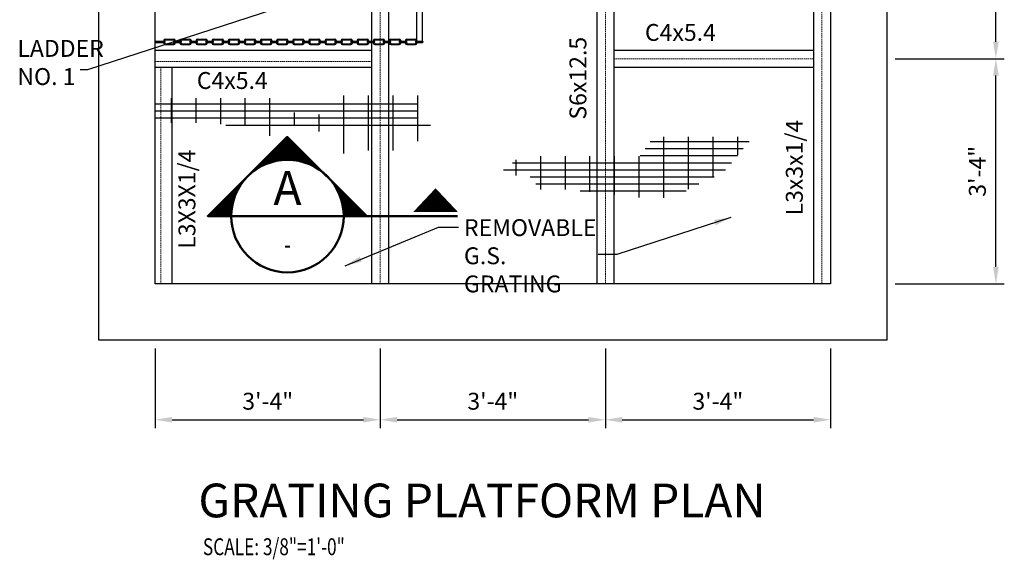
# Model space of a CAD drawing. Units: inches. Extents: x -377 to 214, y -250 to 227.
# Drawn here: x -354 to -179, y 13 to 108 of the extents above; entities that cross this region are included whole.
import ezdxf
from ezdxf.enums import TextEntityAlignment as Align

# ---------------------------------------------------------------- set-up
doc = ezdxf.new("R2010")
doc.units = ezdxf.units.IN
doc.header["$MEASUREMENT"] = 0
doc.linetypes.add('HIDDEN', pattern=[0.375, 0.25, -0.125])
doc.layers.get('0').update_dxf_attribs({"linetype": 'CONTINUOUS'})
doc.layers.get('Defpoints').update_dxf_attribs({"color": 40, "linetype": 'CONTINUOUS'})
for name, color, linetype, lineweight in [('0-SYMB', 232, 'CONTINUOUS', 50), ('HIDD', 8, 'HIDDEN', 15), ('TEXT', 7, 'CONTINUOUS', 30)]:
    doc.layers.add(name, color=color, linetype=linetype, lineweight=lineweight)
for name, color, linetype in [('HRDW', 111, 'CONTINUOUS'), ('METL', 1, 'CONTINUOUS'), ('PIPE', 5, 'CONTINUOUS')]:
    doc.layers.add(name, color=color, linetype=linetype)
doc.styles.add('-WASD-NOTE', font='romans.shx', dxfattribs={"width": 0.75})
doc.styles.add('-WASD-TITL', font='romand.shx')
doc.dimstyles.new('WASD-ARROW', dxfattribs={"dimtxt": 0.09375, "dimasz": 0.09375, "dimexe": 0.046875, "dimexo": 0.046875, "dimgap": 0.046875, "dimtad": 1, "dimdec": 1, "dimzin": 3, "dimdsep": 46, "dimlunit": 3, "dimtxsty": '-WASD-NOTE', "dimcen": 0.046875, "dimclrd": 6, "dimclre": 6, "dimclrt": 256, "dimadec": 0, "dimazin": 0, "dimtfac": 1, "dimtdec": 1, "dimtix": 1, "dimtmove": 2, "dimatfit": 3, "dimfxl": 1, "dimtolj": 1, "dimtzin": 0, "dimlwd": -1, "dimlwe": -1, "dimarcsym": 0})

# ---------------------------------------------------------------- blocks, each defined once
blk = doc.blocks.new('*D351')
at = {"color": 6, "transparency": 16777216}
for p, q in [((-330.04, 50.07), (-330.04, 35.93)), ((-290.04, 50.07), (-290.04, 35.93)), ((-327.04, 37.43), (-293.04, 37.43))]:
    blk.add_line(p, q, dxfattribs=at)
for points in [[(-327.04, 37.93), (-327.04, 36.93), (-330.04, 37.43)], [(-293.04, 37.93), (-293.04, 36.93), (-290.04, 37.43)]]:
    blk.add_solid(points, dxfattribs=at)
at = {"layer": 'Defpoints', "color": 0, "transparency": 16777216}
for p in [(-330.04, 51.57), (-290.04, 51.57), (-290.04, 37.43)]:
    blk.add_point(p, dxfattribs=at)
at = {"transparency": 16777216, "insert": (-310.04, 40.72), "char_height": 3, "attachment_point": 5, "style": '-WASD-NOTE'}
blk.add_mtext('\\A1;3\'-4"', dxfattribs=at)
blk = doc.blocks.new('*D352')
at = {"color": 6, "transparency": 16777216}
for p, q in [((-290.04, 50.07), (-290.04, 35.93)), ((-250.04, 50.07), (-250.04, 35.93)), ((-287.04, 37.43), (-253.04, 37.43))]:
    blk.add_line(p, q, dxfattribs=at)
for points in [[(-287.04, 37.93), (-287.04, 36.93), (-290.04, 37.43)], [(-253.04, 37.93), (-253.04, 36.93), (-250.04, 37.43)]]:
    blk.add_solid(points, dxfattribs=at)
at = {"layer": 'Defpoints', "color": 0, "transparency": 16777216}
for p in [(-290.04, 51.57), (-250.04, 51.57), (-250.04, 37.43)]:
    blk.add_point(p, dxfattribs=at)
at = {"transparency": 16777216, "insert": (-270.04, 40.72), "char_height": 3, "attachment_point": 5, "style": '-WASD-NOTE'}
blk.add_mtext('\\A1;3\'-4"', dxfattribs=at)
blk = doc.blocks.new('*D353')
at = {"color": 6, "transparency": 16777216}
for p, q in [((-250.04, 50.07), (-250.04, 35.93)), ((-210.04, 50.07), (-210.04, 35.93)), ((-247.04, 37.43), (-213.04, 37.43))]:
    blk.add_line(p, q, dxfattribs=at)
for points in [[(-247.04, 37.93), (-247.04, 36.93), (-250.04, 37.43)], [(-213.04, 37.93), (-213.04, 36.93), (-210.04, 37.43)]]:
    blk.add_solid(points, dxfattribs=at)
at = {"layer": 'Defpoints', "color": 0, "transparency": 16777216}
for p in [(-250.04, 51.57), (-210.04, 51.57), (-210.04, 37.43)]:
    blk.add_point(p, dxfattribs=at)
at = {"transparency": 16777216, "insert": (-230.04, 40.72), "char_height": 3, "attachment_point": 5, "style": '-WASD-NOTE'}
blk.add_mtext('\\A1;3\'-4"', dxfattribs=at)
blk = doc.blocks.new('*D354')
at = {"color": 6, "transparency": 16777216}
for p, q in [((-198.54, 101.57), (-179.13, 101.57)), ((-180.63, 64.57), (-180.63, 98.57)), ((-198.54, 61.57), (-179.13, 61.57))]:
    blk.add_line(p, q, dxfattribs=at)
for points in [[(-181.13, 98.57), (-180.13, 98.57), (-180.63, 101.57)], [(-181.13, 64.57), (-180.13, 64.57), (-180.63, 61.57)]]:
    blk.add_solid(points, dxfattribs=at)
at = {"layer": 'Defpoints', "color": 0, "transparency": 16777216}
for p in [(-200.04, 101.57), (-180.63, 101.57), (-200.04, 61.57)]:
    blk.add_point(p, dxfattribs=at)
at = {"transparency": 16777216, "insert": (-183.92, 81.57), "char_height": 3, "attachment_point": 5, "rotation": 90, "style": '-WASD-NOTE'}
blk.add_mtext('\\A1;3\'-4"', dxfattribs=at)
blk = doc.blocks.new('*D355')
at = {"color": 6, "transparency": 16777216}
for p, q in [((-198.54, 141.57), (-179.13, 141.57)), ((-180.63, 104.57), (-180.63, 138.57)), ((-198.54, 101.57), (-179.13, 101.57))]:
    blk.add_line(p, q, dxfattribs=at)
for points in [[(-181.13, 138.57), (-180.13, 138.57), (-180.63, 141.57)], [(-181.13, 104.57), (-180.13, 104.57), (-180.63, 101.57)]]:
    blk.add_solid(points, dxfattribs=at)
at = {"layer": 'Defpoints', "color": 0, "transparency": 16777216}
for p in [(-200.04, 141.57), (-180.63, 141.57), (-200.04, 101.57)]:
    blk.add_point(p, dxfattribs=at)
at = {"transparency": 16777216, "insert": (-183.92, 121.57), "char_height": 3, "attachment_point": 5, "rotation": 90, "style": '-WASD-NOTE'}
blk.add_mtext('\\A1;3\'-4"', dxfattribs=at)

msp = doc.modelspace()

# ---------------------------------------------------------------- hatches: boundary and pattern name
at = {"layer": '0-SYMB'}
h = msp.add_hatch(dxfattribs=at)
h.set_pattern_fill('ANSI31', color=256, scale=1.5, style=0)
h.set_pattern_definition([(45, (-320.7008, -145.01347), (-0.13258252, 0.13258252), [])])
h.paths.add_polyline_path([(-313.59, 80.7, -0.383223), (-300.24, 81.39), (-306.57, 87.69)])
h.paths.add_polyline_path([(-298.78, 79.93, -0.172596), (-296.53, 73.61), (-292.44, 73.61)])
h.paths.add_polyline_path([(-320.7, 73.61), (-316.53, 73.61, -0.199363), (-313.59, 80.7)])

# ---------------------------------------------------------------- linework, layer by layer
at = {"color": 0}
for p, q in [((-327.14, 90.15), (-327.14, 94.58)), ((-322.77, 90.15), (-322.77, 94.58)), ((-318.39, 89.94), (-318.39, 94.58)), ((-314.02, 89.66), (-314.02, 94.58)), ((-309.64, 89.66), (-309.64, 94.58)), ((-296.52, 84.71), (-296.52, 95.02)), ((-292.14, 85.24), (-292.14, 95.02)), ((-287.77, 85.24), (-287.77, 95.02)), ((-283.39, 86.92), (-283.39, 95.02)), ((-330.04, 93.54), (-283.39, 93.54)), ((-330.04, 92.29), (-283.39, 92.29)), ((-330.04, 91.04), (-283.39, 91.04)), ((-305.27, 89.79), (-305.27, 91.99)), ((-300.89, 88.61), (-300.89, 91.63)), ((-317.48, 89.79), (-281.09, 89.79)), ((-309.64, 87.89), (-309.64, 89.79)), ((-239.64, 76.88), (-239.64, 87.7)), ((-235.27, 78.38), (-235.27, 87.7)), ((-230.89, 80.52), (-230.89, 87.7)), ((-226.52, 84.42), (-226.52, 87.7)), ((-242.06, 86.85), (-224.46, 86.85)), ((-261.52, 78.36), (-261.52, 84.25)), ((-257.14, 78.36), (-257.14, 84.25)), ((-252.77, 77.9), (-252.77, 84.25)), ((-248.39, 77.4), (-248.39, 84.25)), ((-244.02, 76.89), (-244.02, 84.25)), ((-243.84, 84.35), (-226.58, 84.35)), ((-242.95, 85.6), (-225.52, 85.6)), ((-266.54, 83.1), (-227.63, 83.1)), ((-265.89, 80.81), (-265.89, 83.61)), ((-268.15, 81.85), (-228.69, 81.85)), ((-263.42, 80.6), (-230.7, 80.6)), ((-262.42, 79.35), (-233.45, 79.35)), ((-254.52, 78.1), (-235.68, 78.1))]:
    msp.add_line(p, q, dxfattribs=at)
at = {"layer": '0-SYMB'}
for points in [[(-316.53, 73.61), (-320.7, 73.61), (-306.57, 87.69), (-292.44, 73.61), (-296.53, 73.61)], [(-276.31, 73.61), (-316.53, 73.61)]]:
    msp.add_lwpolyline(points, dxfattribs=at)
msp.add_lwpolyline([(-280.21, 78.56, 0, 8, 0), (-280.21, 74.31, 6, 6, 0)], format="xyseb", dxfattribs=at)
msp.add_circle((-306.53, 73.61), 10, dxfattribs=at)
at = {"layer": 'HIDD'}
for p, q in [((-290.04, 61.57), (-290.04, 181.57)), ((-250.04, 181.57), (-250.04, 61.57)), ((-211.55, 181.57), (-211.55, 61.57)), ((-248.54, 101.53), (-213.04, 101.53)), ((-330.04, 101.07), (-291.54, 101.07)), ((-329.04, 61.57), (-329.04, 100.07))]:
    msp.add_line(p, q, dxfattribs=at)
at = {"layer": 'HRDW'}
for p, q in [((-330.04, 104.7), (-328.37, 104.7)), ((-330.04, 104.45), (-328.37, 104.45)), ((-326.69, 104.7), (-325.5, 104.7)), ((-326.69, 104.45), (-325.5, 104.45)), ((-323.83, 104.7), (-322.64, 104.7)), ((-323.83, 104.45), (-322.64, 104.45)), ((-320.96, 104.7), (-319.78, 104.7)), ((-320.96, 104.45), (-319.78, 104.45)), ((-318.1, 104.7), (-316.91, 104.7)), ((-318.1, 104.45), (-316.91, 104.45)), ((-315.24, 104.7), (-314.05, 104.7)), ((-315.24, 104.45), (-314.05, 104.45)), ((-312.37, 104.7), (-311.18, 104.7)), ((-312.37, 104.45), (-311.18, 104.45)), ((-309.51, 104.7), (-308.32, 104.7)), ((-309.51, 104.45), (-308.32, 104.45)), ((-306.64, 104.7), (-305.46, 104.7)), ((-306.64, 104.45), (-305.46, 104.45)), ((-303.78, 104.7), (-302.59, 104.7)), ((-303.78, 104.45), (-302.59, 104.45)), ((-300.92, 104.7), (-299.73, 104.7)), ((-300.92, 104.45), (-299.73, 104.45)), ((-298.05, 104.7), (-296.86, 104.7)), ((-298.05, 104.45), (-296.86, 104.45)), ((-295.19, 104.7), (-294, 104.7)), ((-295.19, 104.45), (-294, 104.45)), ((-292.32, 104.7), (-291.14, 104.7)), ((-292.32, 104.45), (-291.14, 104.45)), ((-289.46, 104.7), (-288.27, 104.7)), ((-289.46, 104.45), (-288.27, 104.45)), ((-286.6, 104.7), (-285.41, 104.7)), ((-286.6, 104.45), (-285.41, 104.45)), ((-283.73, 104.7), (-282.54, 104.7)), ((-283.73, 104.45), (-282.54, 104.45))]:
    msp.add_line(p, q, dxfattribs=at)
for centre, start, end in [((-328.37, 104.64), 0, 90), ((-328.37, 104.51), 270, 0), ((-326.69, 104.64), 90, 180), ((-326.69, 104.51), 180, 270), ((-325.5, 104.64), 0, 90), ((-325.5, 104.51), 270, 0), ((-323.83, 104.64), 90, 180), ((-323.83, 104.51), 180, 270), ((-322.64, 104.64), 0, 90), ((-322.64, 104.51), 270, 0), ((-320.96, 104.64), 90, 180), ((-320.96, 104.51), 180, 270), ((-319.78, 104.64), 0, 90), ((-319.78, 104.51), 270, 0), ((-318.1, 104.64), 90, 180), ((-318.1, 104.51), 180, 270), ((-316.91, 104.64), 0, 90), ((-316.91, 104.51), 270, 0), ((-315.24, 104.64), 90, 180), ((-315.24, 104.51), 180, 270), ((-314.05, 104.64), 0, 90), ((-314.05, 104.51), 270, 0), ((-312.37, 104.64), 90, 180), ((-312.37, 104.51), 180, 270), ((-311.18, 104.64), 0, 90), ((-311.18, 104.51), 270, 0), ((-309.51, 104.64), 90, 180), ((-309.51, 104.51), 180, 270), ((-308.32, 104.64), 0, 90), ((-308.32, 104.51), 270, 0), ((-306.64, 104.64), 90, 180), ((-306.64, 104.51), 180, 270), ((-305.46, 104.64), 0, 90), ((-305.46, 104.51), 270, 0), ((-303.78, 104.64), 90, 180), ((-303.78, 104.51), 180, 270), ((-302.59, 104.64), 0, 90), ((-302.59, 104.51), 270, 0), ((-300.92, 104.64), 90, 180), ((-300.92, 104.51), 180, 270), ((-299.73, 104.64), 0, 90), ((-299.73, 104.51), 270, 0), ((-298.05, 104.64), 90, 180), ((-298.05, 104.51), 180, 270), ((-296.86, 104.64), 0, 90), ((-296.86, 104.51), 270, 0), ((-295.19, 104.64), 90, 180), ((-295.19, 104.51), 180, 270), ((-294, 104.64), 0, 90), ((-294, 104.51), 270, 0), ((-292.32, 104.64), 90, 180), ((-292.32, 104.51), 180, 270), ((-291.14, 104.64), 0, 90), ((-291.14, 104.51), 270, 0), ((-289.46, 104.64), 90, 180), ((-289.46, 104.51), 180, 270), ((-288.27, 104.64), 0, 90), ((-288.27, 104.51), 270, 0), ((-286.6, 104.64), 90, 180), ((-286.6, 104.51), 180, 270), ((-285.41, 104.64), 0, 90), ((-285.41, 104.51), 270, 0), ((-283.73, 104.64), 90, 180), ((-283.73, 104.51), 180, 270), ((-282.54, 104.64), 0, 90), ((-282.54, 104.51), 270, 0)]:
    msp.add_arc(centre, 0.0625, start, end, dxfattribs=at)
at = {"layer": 'METL'}
for p, q in [((-340.04, 51.57), (-340.04, 191.57)), ((-200.04, 191.57), (-200.04, 51.57)), ((-330.04, 61.57), (-330.04, 181.57)), ((-291.54, 61.57), (-291.54, 181.57)), ((-288.54, 61.57), (-288.54, 181.57)), ((-251.54, 181.57), (-251.54, 61.57)), ((-248.54, 181.57), (-248.54, 61.57)), ((-213.04, 181.57), (-213.04, 61.57)), ((-210.04, 181.57), (-210.04, 61.57)), ((-283.54, 104.7), (-283.54, 112.57)), ((-282.54, 104.7), (-282.54, 112.57)), ((-330.04, 103.07), (-291.54, 103.07)), ((-248.54, 103.07), (-213.04, 103.07)), ((-330.04, 100.07), (-291.54, 100.07)), ((-327.04, 61.57), (-327.04, 100.07)), ((-248.54, 100.07), (-213.04, 100.07)), ((-210.04, 61.57), (-330.04, 61.57)), ((-200.04, 51.57), (-340.04, 51.57))]:
    msp.add_line(p, q, dxfattribs=at)
at = {"layer": 'PIPE', "color": 7}
for p, q in [((-328.25, 105.07), (-326.75, 105.07)), ((-325.39, 105.07), (-323.89, 105.07)), ((-322.53, 105.07), (-321.03, 105.07)), ((-319.66, 105.07), (-318.16, 105.07)), ((-316.8, 105.07), (-315.3, 105.07)), ((-313.93, 105.07), (-312.43, 105.07)), ((-311.07, 105.07), (-309.57, 105.07)), ((-308.21, 105.07), (-306.71, 105.07)), ((-305.34, 105.07), (-303.84, 105.07)), ((-302.48, 105.07), (-300.98, 105.07)), ((-299.61, 105.07), (-298.11, 105.07)), ((-296.75, 105.07), (-295.25, 105.07)), ((-293.89, 105.07), (-292.39, 105.07)), ((-291.02, 105.07), (-289.52, 105.07)), ((-288.16, 105.07), (-286.66, 105.07)), ((-285.29, 105.07), (-283.79, 105.07)), ((-328.5, 104.82), (-328.5, 104.7)), ((-328.5, 104.45), (-328.5, 104.32)), ((-328.31, 104.64), (-328.31, 104.51)), ((-328.25, 104.07), (-326.75, 104.07)), ((-328.13, 104.95), (-326.88, 104.95)), ((-328.13, 104.2), (-326.88, 104.2)), ((-326.75, 104.64), (-326.75, 104.51)), ((-326.5, 104.82), (-326.5, 104.7)), ((-326.5, 104.45), (-326.5, 104.32)), ((-325.64, 104.82), (-325.64, 104.7)), ((-325.64, 104.45), (-325.64, 104.32)), ((-325.44, 104.64), (-325.44, 104.51)), ((-325.39, 104.07), (-323.89, 104.07)), ((-325.26, 104.95), (-324.01, 104.95)), ((-325.26, 104.2), (-324.01, 104.2)), ((-323.89, 104.64), (-323.89, 104.51)), ((-323.64, 104.82), (-323.64, 104.7)), ((-323.64, 104.45), (-323.64, 104.32)), ((-322.78, 104.82), (-322.78, 104.7)), ((-322.78, 104.45), (-322.78, 104.32)), ((-322.58, 104.64), (-322.58, 104.51)), ((-322.53, 104.07), (-321.03, 104.07)), ((-322.4, 104.95), (-321.15, 104.95)), ((-322.4, 104.2), (-321.15, 104.2)), ((-321.03, 104.64), (-321.03, 104.51)), ((-320.78, 104.82), (-320.78, 104.7)), ((-320.78, 104.45), (-320.78, 104.32)), ((-319.91, 104.82), (-319.91, 104.32)), ((-319.79, 104.7), (-319.79, 104.45)), ((-319.71, 104.64), (-319.71, 104.51)), ((-319.66, 104.07), (-318.16, 104.07)), ((-319.54, 104.95), (-318.29, 104.95)), ((-319.54, 104.2), (-318.29, 104.2)), ((-318.16, 104.64), (-318.16, 104.51)), ((-317.91, 104.82), (-317.91, 104.7)), ((-317.91, 104.45), (-317.91, 104.32)), ((-317.05, 104.82), (-317.05, 104.32)), ((-316.92, 104.7), (-316.92, 104.45)), ((-316.85, 104.64), (-316.85, 104.51)), ((-316.8, 104.07), (-315.3, 104.07)), ((-316.67, 104.95), (-315.42, 104.95)), ((-316.67, 104.2), (-315.42, 104.2)), ((-315.3, 104.64), (-315.3, 104.51)), ((-315.05, 104.82), (-315.05, 104.7)), ((-315.05, 104.45), (-315.05, 104.32)), ((-314.18, 104.82), (-314.18, 104.7)), ((-314.18, 104.45), (-314.18, 104.32)), ((-313.99, 104.64), (-313.99, 104.51)), ((-313.93, 104.07), (-312.43, 104.07)), ((-313.81, 104.95), (-312.56, 104.95)), ((-313.81, 104.2), (-312.56, 104.2)), ((-312.43, 104.64), (-312.43, 104.51)), ((-312.18, 104.82), (-312.18, 104.7)), ((-312.18, 104.45), (-312.18, 104.32)), ((-311.32, 104.82), (-311.32, 104.7)), ((-311.32, 104.45), (-311.32, 104.32)), ((-311.12, 104.64), (-311.12, 104.51)), ((-311.07, 104.07), (-309.57, 104.07)), ((-310.94, 104.95), (-309.69, 104.95)), ((-310.94, 104.2), (-309.69, 104.2)), ((-309.57, 104.64), (-309.57, 104.51)), ((-309.32, 104.82), (-309.32, 104.7)), ((-309.32, 104.45), (-309.32, 104.32)), ((-308.46, 104.82), (-308.46, 104.7)), ((-308.46, 104.45), (-308.46, 104.32)), ((-308.26, 104.64), (-308.26, 104.51)), ((-308.21, 104.07), (-306.71, 104.07)), ((-308.08, 104.95), (-306.83, 104.95)), ((-308.08, 104.2), (-306.83, 104.2)), ((-306.71, 104.64), (-306.71, 104.51)), ((-306.46, 104.82), (-306.46, 104.7)), ((-306.46, 104.45), (-306.46, 104.32)), ((-305.59, 104.82), (-305.59, 104.7)), ((-305.59, 104.45), (-305.59, 104.32)), ((-305.39, 104.64), (-305.39, 104.51)), ((-305.34, 104.07), (-303.84, 104.07)), ((-305.22, 104.95), (-303.97, 104.95)), ((-305.22, 104.2), (-303.97, 104.2)), ((-303.84, 104.64), (-303.84, 104.51)), ((-303.59, 104.82), (-303.59, 104.7)), ((-303.59, 104.45), (-303.59, 104.32)), ((-302.73, 104.82), (-302.73, 104.7)), ((-302.73, 104.45), (-302.73, 104.32)), ((-302.53, 104.64), (-302.53, 104.51)), ((-302.48, 104.07), (-300.98, 104.07)), ((-302.35, 104.95), (-301.1, 104.95)), ((-302.35, 104.2), (-301.1, 104.2)), ((-300.98, 104.64), (-300.98, 104.51)), ((-300.73, 104.82), (-300.73, 104.7)), ((-300.73, 104.45), (-300.73, 104.32)), ((-299.86, 104.82), (-299.86, 104.7)), ((-299.86, 104.45), (-299.86, 104.32)), ((-299.67, 104.64), (-299.67, 104.51)), ((-299.61, 104.07), (-298.11, 104.07)), ((-299.49, 104.95), (-298.24, 104.95)), ((-299.49, 104.2), (-298.24, 104.2)), ((-298.11, 104.64), (-298.11, 104.51)), ((-297.86, 104.82), (-297.86, 104.7)), ((-297.86, 104.45), (-297.86, 104.32)), ((-297, 104.82), (-297, 104.7)), ((-297, 104.45), (-297, 104.32)), ((-296.8, 104.64), (-296.8, 104.51)), ((-296.75, 104.07), (-295.25, 104.07)), ((-296.62, 104.95), (-295.37, 104.95)), ((-296.62, 104.2), (-295.37, 104.2)), ((-295.25, 104.64), (-295.25, 104.51)), ((-295, 104.82), (-295, 104.7)), ((-295, 104.45), (-295, 104.32)), ((-294.14, 104.82), (-294.14, 104.7)), ((-294.14, 104.45), (-294.14, 104.32)), ((-293.94, 104.64), (-293.94, 104.51)), ((-293.89, 104.07), (-292.39, 104.07)), ((-293.76, 104.95), (-292.51, 104.95)), ((-293.76, 104.2), (-292.51, 104.2)), ((-292.39, 104.64), (-292.39, 104.51)), ((-292.14, 104.82), (-292.14, 104.7)), ((-292.14, 104.45), (-292.14, 104.32)), ((-291.27, 104.82), (-291.27, 104.7)), ((-291.27, 104.45), (-291.27, 104.32)), ((-291.07, 104.64), (-291.07, 104.51)), ((-291.02, 104.07), (-289.52, 104.07)), ((-290.9, 104.95), (-289.65, 104.95)), ((-290.9, 104.2), (-289.65, 104.2)), ((-289.52, 104.64), (-289.52, 104.51)), ((-289.27, 104.82), (-289.27, 104.7)), ((-289.27, 104.45), (-289.27, 104.32)), ((-288.41, 104.82), (-288.41, 104.7)), ((-288.41, 104.45), (-288.41, 104.32)), ((-288.21, 104.64), (-288.21, 104.51)), ((-288.16, 104.07), (-286.66, 104.07)), ((-288.03, 104.95), (-286.78, 104.95)), ((-288.03, 104.2), (-286.78, 104.2)), ((-286.66, 104.64), (-286.66, 104.51)), ((-286.41, 104.82), (-286.41, 104.7)), ((-286.41, 104.45), (-286.41, 104.32)), ((-285.54, 104.82), (-285.54, 104.7)), ((-285.54, 104.45), (-285.54, 104.32)), ((-285.35, 104.64), (-285.35, 104.51)), ((-285.29, 104.07), (-283.79, 104.07)), ((-285.17, 104.95), (-283.92, 104.95)), ((-285.17, 104.2), (-283.92, 104.2)), ((-283.79, 104.64), (-283.79, 104.51)), ((-283.54, 104.82), (-283.54, 104.7)), ((-283.54, 104.45), (-283.54, 104.32)), ((-282.48, 104.64), (-282.48, 104.51))]:
    msp.add_line(p, q, dxfattribs=at)
for centre, start, end in [((-328.25, 104.82), 90, 180), ((-326.75, 104.82), 0, 90), ((-325.39, 104.82), 90, 180), ((-323.89, 104.82), 0, 90), ((-322.53, 104.82), 90, 180), ((-321.03, 104.82), 0, 90), ((-319.66, 104.82), 90, 180), ((-318.16, 104.82), 0, 90), ((-316.8, 104.82), 90, 180), ((-315.3, 104.82), 0, 90), ((-313.93, 104.82), 90, 180), ((-312.43, 104.82), 0, 90), ((-311.07, 104.82), 90, 180), ((-309.57, 104.82), 0, 90), ((-308.21, 104.82), 90, 180), ((-306.71, 104.82), 0, 90), ((-305.34, 104.82), 90, 180), ((-303.84, 104.82), 0, 90), ((-302.48, 104.82), 90, 180), ((-300.98, 104.82), 0, 90), ((-299.61, 104.82), 90, 180), ((-298.11, 104.82), 0, 90), ((-296.75, 104.82), 90, 180), ((-295.25, 104.82), 0, 90), ((-293.89, 104.82), 90, 180), ((-292.39, 104.82), 0, 90), ((-291.02, 104.82), 90, 180), ((-289.52, 104.82), 0, 90), ((-288.16, 104.82), 90, 180), ((-286.66, 104.82), 0, 90), ((-285.29, 104.82), 90, 180), ((-283.79, 104.82), 0, 90), ((-328.25, 104.32), 180, 270), ((-328.13, 104.7), 90, 180), ((-328.13, 104.45), 180, 270), ((-326.88, 104.7), 0, 90), ((-326.88, 104.45), 270, 0), ((-326.75, 104.32), 270, 0), ((-325.39, 104.32), 180, 270), ((-325.26, 104.7), 90, 180), ((-325.26, 104.45), 180, 270), ((-324.01, 104.7), 0, 90), ((-324.01, 104.45), 270, 0), ((-323.89, 104.32), 270, 0), ((-322.53, 104.32), 180, 270), ((-322.4, 104.7), 90, 180), ((-322.4, 104.45), 180, 270), ((-321.15, 104.7), 0, 90), ((-321.15, 104.45), 270, 0), ((-321.03, 104.32), 270, 0), ((-319.66, 104.32), 180, 270), ((-319.54, 104.7), 90, 180), ((-319.54, 104.45), 180, 270), ((-318.29, 104.7), 0, 90), ((-318.29, 104.45), 270, 0), ((-318.16, 104.32), 270, 0), ((-316.8, 104.32), 180, 270), ((-316.67, 104.7), 90, 180), ((-316.67, 104.45), 180, 270), ((-315.42, 104.7), 0, 90), ((-315.42, 104.45), 270, 0), ((-315.3, 104.32), 270, 0), ((-313.93, 104.32), 180, 270), ((-313.81, 104.7), 90, 180), ((-313.81, 104.45), 180, 270), ((-312.56, 104.7), 0, 90), ((-312.56, 104.45), 270, 0), ((-312.43, 104.32), 270, 0), ((-311.07, 104.32), 180, 270), ((-310.94, 104.7), 90, 180), ((-310.94, 104.45), 180, 270), ((-309.69, 104.7), 0, 90), ((-309.69, 104.45), 270, 0), ((-309.57, 104.32), 270, 0), ((-308.21, 104.32), 180, 270), ((-308.08, 104.7), 90, 180), ((-308.08, 104.45), 180, 270), ((-306.83, 104.7), 0, 90), ((-306.83, 104.45), 270, 0), ((-306.71, 104.32), 270, 0), ((-305.34, 104.32), 180, 270), ((-305.22, 104.7), 90, 180), ((-305.22, 104.45), 180, 270), ((-303.97, 104.7), 0, 90), ((-303.97, 104.45), 270, 0), ((-303.84, 104.32), 270, 0), ((-302.48, 104.32), 180, 270), ((-302.35, 104.7), 90, 180), ((-302.35, 104.45), 180, 270), ((-301.1, 104.7), 0, 90), ((-301.1, 104.45), 270, 0), ((-300.98, 104.32), 270, 0), ((-299.61, 104.32), 180, 270), ((-299.49, 104.7), 90, 180), ((-299.49, 104.45), 180, 270), ((-298.24, 104.7), 0, 90), ((-298.24, 104.45), 270, 0), ((-298.11, 104.32), 270, 0), ((-296.75, 104.32), 180, 270), ((-296.62, 104.7), 90, 180), ((-296.62, 104.45), 180, 270), ((-295.37, 104.7), 0, 90), ((-295.37, 104.45), 270, 0), ((-295.25, 104.32), 270, 0), ((-293.89, 104.32), 180, 270), ((-293.76, 104.7), 90, 180), ((-293.76, 104.45), 180, 270), ((-292.51, 104.7), 0, 90), ((-292.51, 104.45), 270, 0), ((-292.39, 104.32), 270, 0), ((-291.02, 104.32), 180, 270), ((-290.9, 104.7), 90, 180), ((-290.9, 104.45), 180, 270), ((-289.65, 104.7), 0, 90), ((-289.65, 104.45), 270, 0), ((-289.52, 104.32), 270, 0), ((-288.16, 104.32), 180, 270), ((-288.03, 104.7), 90, 180), ((-288.03, 104.45), 180, 270), ((-286.78, 104.7), 0, 90), ((-286.78, 104.45), 270, 0), ((-286.66, 104.32), 270, 0), ((-285.29, 104.32), 180, 270), ((-285.17, 104.7), 90, 180), ((-285.17, 104.45), 180, 270), ((-283.92, 104.7), 0, 90), ((-283.92, 104.45), 270, 0), ((-283.79, 104.32), 270, 0)]:
    msp.add_arc(centre, 0.25, start, end, dxfattribs=at)

# ---------------------------------------------------------------- texts
at = {"layer": '0-SYMB', "style": '-WASD-TITL'}
msp.add_text('A', height=6, dxfattribs=at).set_placement((-306.53, 78.61), align=Align.MIDDLE_CENTER)
at = {"layer": '0-SYMB', "style": '-WASD-TITL', "width": 0.75}
msp.add_text('-', height=3.6, dxfattribs=at).set_placement((-306.53, 68.61), align=Align.MIDDLE_CENTER)
at = {"layer": '0-SYMB', "style": '-WASD-TITL'}
msp.add_text('%%UGRATING PLATFORM PLAN', height=6, dxfattribs=at).set_placement((-322.36, 20.09))
at = {"layer": 'TEXT', "style": '-WASD-NOTE', "width": 0.75}
msp.add_text('SCALE: 3/8"=1\'-0"', height=3, dxfattribs=at).set_placement((-321.56, 13.37))
at = {"layer": 'TEXT', "char_height": 3, "attachment_point": 1, "style": '-WASD-NOTE'}
for s, insert, width in [('C4x5.4', (-243, 107.74), 17.6667), ('LADDER NO. 1', (-354.53, 104.9), 18.3333), ('C4x5.4', (-322.64, 99.2), 17.6667), ('REMOVABLE G.S. GRATING', (-275.16, 73.06), 24.2154)]:
    msp.add_mtext(s, dxfattribs=dict(at, insert=insert, width=width))
at = {"layer": 'TEXT', "char_height": 3, "attachment_point": 1, "rotation": 90, "style": '-WASD-NOTE'}
for s, insert, width in [('S6x12.5', (-256.41, 90.75), 3.5), ('L3x3x1/4', (-217.95, 73.73), 3.5), ('L3X3X1/4', (-325.9, 67.81), 5.3333)]:
    msp.add_mtext(s, dxfattribs=dict(at, insert=insert, width=width))

# ---------------------------------------------------------------- dimensions: what is measured, and where the dimension line sits
for base, p1, p2, picture, middle in [((-180.63, 141.57), (-200.04, 101.57), (-200.04, 141.57), '*D355', (-183.92, 121.57)), ((-180.63, 101.57), (-200.04, 61.57), (-200.04, 101.57), '*D354', (-183.92, 81.57))]:
    dim = msp.add_linear_dim(base=base, p1=p1, p2=p2, angle=90, text='3\'-4"', dimstyle='WASD-ARROW', override={"dimscale": 32})
    dim.commit()
    dim.dimension.update_dxf_attribs({"geometry": picture, "text_midpoint": middle})
for base, p1, p2, picture, middle in [((-290.04, 37.43), (-330.04, 51.57), (-290.04, 51.57), '*D351', (-310.04, 40.72)), ((-250.04, 37.43), (-290.04, 51.57), (-250.04, 51.57), '*D352', (-270.04, 40.72)), ((-210.04, 37.43), (-250.04, 51.57), (-210.04, 51.57), '*D353', (-230.04, 40.72))]:
    dim = msp.add_linear_dim(base=base, p1=p1, p2=p2, text='3\'-4"', dimstyle='WASD-ARROW', override={"dimscale": 32})
    dim.commit()
    dim.dimension.update_dxf_attribs({"geometry": picture, "text_midpoint": middle})

# ---------------------------------------------------------------- leaders
for points, override in [([(-283.54, 118.62), (-342.09, 99.58), (-343.35, 99.58)], {"dimscale": 32, "dimgap": 0.046875, "dimtad": 0}), ([(-227.72, 73.38), (-247.99, 66.76), (-251.31, 66.76)], {"dimscale": 32, "dimgap": 0.046875, "dimtad": 0}), ([(-296.29, 64.8), (-279.67, 71.66), (-276.13, 71.66)], {"dimscale": 32, "dimtad": 0})]:
    msp.add_leader(points, dimstyle='WASD-ARROW', override=override)

doc.saveas('drawing.dxf')
